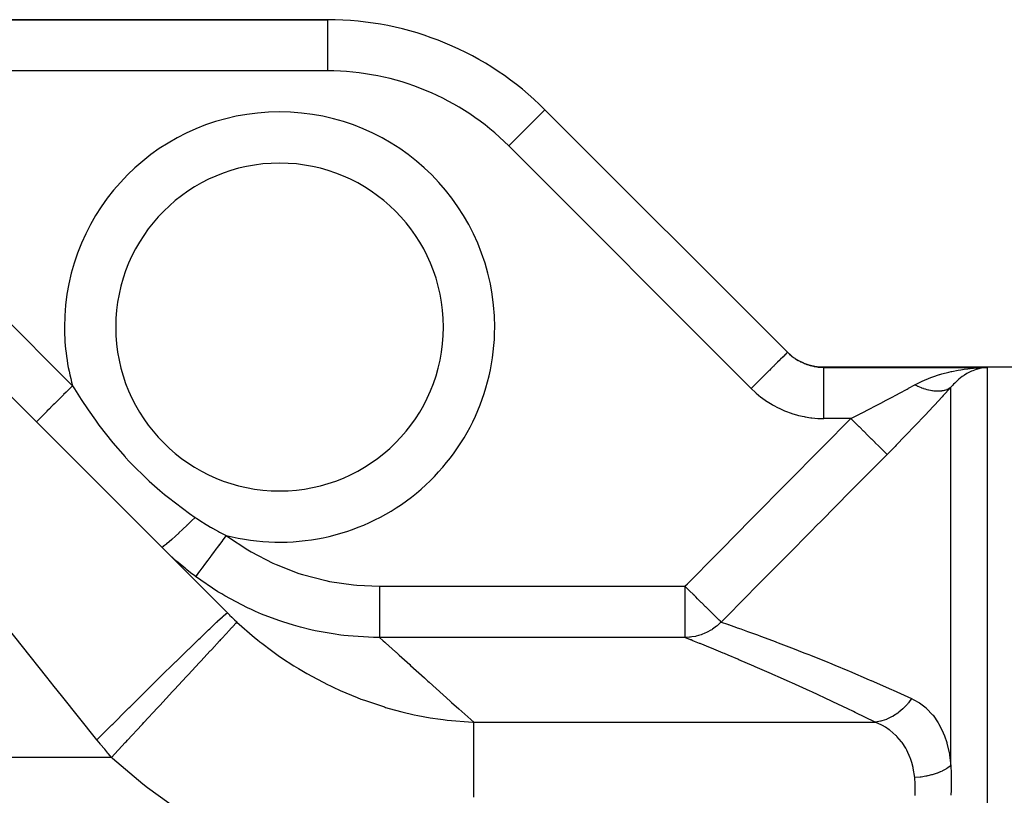
# Model space of a CAD drawing. Extents: x 24 to 1556, y -841 to 283.
# Drawn here: x 1009 to 1105, y -211 to -135 of the extents above; entities that cross this region are included whole.
import ezdxf

# ---------------------------------------------------------------- set-up
doc = ezdxf.new("R2010")
doc.units = 0
doc.linetypes.add('DASHED', pattern=[11.05, 8.7, -2.35])
doc.layers.get('0').update_dxf_attribs({"linetype": 'CONTINUOUS'})
doc.layers.add('NEVIDI', color=4, linetype='DASHED')

msp = doc.modelspace()

# ---------------------------------------------------------------- linework, layer by layer
at = {"color": 2}
for p, q in [((1038.69101, -135), (963.544156, -135)), ((963.544156, -135), (1038.69101, -135)), ((976.272078, -140.272078), (1028.89998, -192.89998)), ((1083.5784, -167.460983), (1059.904214, -143.786797)), ((1059.904214, -143.786797), (1083.5784, -167.460983)), ((1083.535534, -167.418117), (1083.916261, -167.755889)), ((1084.004521, -167.831776), (1084.02727, -167.849338)), ((1084.533851, -168.190993), (1084.558538, -168.205434)), ((1084.558538, -168.205434), (1084.583474, -168.21983)), ((1084.583474, -168.21983), (1085.130971, -168.490839)), ((1085.130971, -168.490839), (1085.157651, -168.50198)), ((1085.157651, -168.50198), (1085.184394, -168.512967)), ((1085.184394, -168.512967), (1085.763166, -168.708475)), ((1085.763166, -168.708475), (1085.790977, -168.715928)), ((1085.790977, -168.715928), (1085.818645, -168.723172)), ((1085.818645, -168.723172), (1086.418438, -168.839792)), ((1086.418438, -168.839792), (1086.446942, -168.84346)), ((1086.446942, -168.84346), (1086.475647, -168.846986)), ((1086.475647, -168.846986), (1087.071068, -168.882583)), ((1087.071068, -168.882583), (1120, -168.882583)), ((1087.071068, -168.882583), (1120, -168.882583)), ((1102.121531, -168.973167), (1102.366033, -168.957902)), ((1102.821838, -168.955674), (1102.596363, -168.989566))]:
    msp.add_line(p, q, dxfattribs=at)
for centre, radius, start, end in [((1038.69101, -165), 30, 45, 90), ((1034, -165), 16, 0, 180), ((1034, -165), 16, 180, 360)]:
    msp.add_arc(centre, radius, start, end, dxfattribs=at)
at = {"layer": 'NEVIDI', "color": 7, "linetype": 'CONTINUOUS'}
for p, q in [((1038.69101, -135), (1038.69101, -140)), ((1038.69101, -140), (983.071068, -140)), ((983.071068, -140), (1013.795187, -170.724119)), ((1059.904214, -143.786797), (1056.36868, -147.32233)), ((1080.042866, -170.996516), (1056.36868, -147.32233)), ((1082.854024, -168.185359), (1082.612363, -168.42702)), ((1082.890662, -168.14872), (1082.854024, -168.185359)), ((1082.897593, -168.141789), (1082.890662, -168.14872)), ((1083.114842, -167.92454), (1082.897593, -168.141789)), ((1083.137419, -167.901963), (1083.114842, -167.92454)), ((1083.144611, -167.894771), (1083.137419, -167.901963)), ((1083.320854, -167.718528), (1083.144611, -167.894771)), ((1083.328025, -167.711357), (1083.320854, -167.718528)), ((1083.343243, -167.69614), (1083.328025, -167.711357)), ((1083.46638, -167.573002), (1083.343243, -167.69614)), ((1083.468227, -167.571156), (1083.46638, -167.573002)), ((1083.48287, -167.556512), (1083.468227, -167.571156)), ((1083.550283, -167.489099), (1083.48287, -167.556512)), ((1083.554434, -167.484948), (1083.550283, -167.489099)), ((1083.56102, -167.478362), (1083.554434, -167.484948)), ((1083.5784, -167.460983), (1083.56102, -167.478362)), ((1083.578399, -167.460982), (1083.746379, -167.621371)), ((1083.746379, -167.621371), (1083.759706, -167.633476)), ((1083.759706, -167.633476), (1083.792342, -167.662754)), ((1083.792342, -167.662754), (1084.017626, -167.851593)), ((1084.017626, -167.851593), (1084.048803, -167.876013)), ((1084.048803, -167.876013), (1084.051772, -167.878318)), ((1084.051772, -167.878318), (1084.237477, -168.015648)), ((1084.237477, -168.015648), (1084.287504, -168.05044)), ((1084.287504, -168.05044), (1084.323188, -168.074714)), ((1084.323188, -168.074714), (1084.569204, -168.230364)), ((1081.924482, -169.1149), (1081.845806, -169.193577)), ((1082.187024, -168.852359), (1081.924482, -169.1149)), ((1082.23536, -168.804022), (1082.187024, -168.852359)), ((1082.286263, -168.753119), (1082.23536, -168.804022)), ((1082.542866, -168.496516), (1082.286263, -168.753119)), ((1082.585739, -168.453643), (1082.542866, -168.496516)), ((1082.612363, -168.42702), (1082.585739, -168.453643)), ((1084.569204, -168.230364), (1084.604372, -168.25102)), ((1084.604372, -168.25102), (1084.606536, -168.252278)), ((1084.606536, -168.252278), (1084.773628, -168.345189)), ((1084.773628, -168.345189), (1084.862863, -168.391473)), ((1084.862863, -168.391473), (1084.901675, -168.410904)), ((1084.901675, -168.410904), (1085.168528, -168.533479)), ((1085.168528, -168.533479), (1085.205007, -168.548791)), ((1085.205007, -168.548791), (1085.208832, -168.550377)), ((1085.208832, -168.550377), (1085.34683, -168.605161)), ((1085.34683, -168.605161), (1085.483426, -168.654814)), ((1085.483426, -168.654814), (1085.52441, -168.668845)), ((1085.52441, -168.668845), (1085.802712, -168.753889)), ((1085.802712, -168.753889), (1085.840137, -168.763995)), ((1085.840137, -168.763995), (1085.844278, -168.765094)), ((1085.844278, -168.765094), (1085.948698, -168.791567)), ((1085.948698, -168.791567), (1086.126378, -168.831189)), ((1086.126378, -168.831189), (1086.168579, -168.839612)), ((1086.168579, -168.839612), (1086.454439, -168.886872)), ((1086.454439, -168.886872), (1086.497154, -168.892484)), ((1086.497154, -168.892484), (1086.497898, -168.892579)), ((1086.497898, -168.892579), (1086.570768, -168.901282)), ((1086.570768, -168.901282), (1086.786728, -168.920765)), ((1086.786728, -168.920765), (1086.829975, -168.923538)), ((1086.829975, -168.923538), (1087.123435, -168.932457)), ((1087.071068, -168.882583), (1087.071069, -168.882584)), ((1087.071069, -168.882584), (1087.07423, -168.885594)), ((1087.07423, -168.885594), (1087.074671, -168.886014)), ((1087.074671, -168.886014), (1087.084291, -168.895176)), ((1087.084291, -168.895176), (1087.085179, -168.896022)), ((1087.085179, -168.896022), (1087.101258, -168.911335)), ((1087.101258, -168.911335), (1087.102592, -168.912606)), ((1087.102592, -168.912606), (1087.123435, -168.932457)), ((1087.123435, -168.932457), (1103.071068, -168.932457)), ((1087.123435, -168.974845), (1087.123435, -168.932457)), ((1087.123435, -168.982973), (1087.123435, -168.974845)), ((1087.123435, -168.995978), (1087.123435, -168.982973)), ((1087.123435, -169.108672), (1087.123435, -168.995978)), ((1087.123435, -169.120349), (1087.123435, -169.108672)), ((1087.123435, -169.144173), (1087.123435, -169.120349)), ((1087.123435, -169.329022), (1087.123435, -169.144173)), ((1100.252442, -169.202666), (1100.490957, -169.161924)), ((1100.490957, -169.161924), (1100.83879, -169.108675)), ((1100.83879, -169.108675), (1101.181692, -169.06319)), ((1101.181692, -169.06319), (1101.423496, -169.035222)), ((1101.423496, -169.035222), (1102.097352, -168.974858)), ((1102.005688, -169.137356), (1101.661805, -169.264042)), ((1102.126261, -169.100135), (1102.005688, -169.137356)), ((1102.097352, -168.974858), (1102.121531, -168.973167)), ((1102.141512, -169.095688), (1102.126261, -169.100135)), ((1102.474672, -169.012979), (1102.141512, -169.095688)), ((1102.366033, -168.957902), (1103.071068, -168.932457)), ((1102.596363, -168.989566), (1102.474672, -169.012979)), ((1102.948024, -168.942054), (1102.821838, -168.955674)), ((1103.071068, -168.932457), (1102.948024, -168.942054)), ((1103.071068, -168.932457), (1103.071068, -329.032473)), ((1080.918597, -170.120786), (1080.684871, -170.354511)), ((1080.977617, -170.061765), (1080.918597, -170.120786)), ((1081.117367, -169.922015), (1080.977617, -170.061765)), ((1081.367552, -169.671831), (1081.117367, -169.922015)), ((1081.424083, -169.6153), (1081.367552, -169.671831)), ((1081.532773, -169.506609), (1081.424083, -169.6153)), ((1081.792998, -169.246384), (1081.532773, -169.506609)), ((1081.845806, -169.193577), (1081.792998, -169.246384)), ((1087.123435, -169.340214), (1087.123435, -169.329022)), ((1087.123435, -169.374496), (1087.123435, -169.340214)), ((1087.123435, -169.632066), (1087.123435, -169.374496)), ((1087.123435, -169.638861), (1087.123435, -169.632066)), ((1087.123435, -169.683), (1087.123435, -169.638861)), ((1087.123435, -170.0111), (1087.123435, -169.683)), ((1087.123435, -170.012165), (1087.123435, -170.0111)), ((1087.123435, -170.06439), (1087.123435, -170.012165)), ((1087.123435, -170.4507), (1087.123435, -170.06439)), ((1096.940428, -170.181205), (1097.347653, -170.012181)), ((1097.347653, -170.012181), (1097.563275, -169.929208)), ((1097.563275, -169.929208), (1097.784079, -169.848622)), ((1097.784079, -169.848622), (1098.432242, -169.635839)), ((1098.432242, -169.635839), (1098.44484, -169.632036)), ((1098.44484, -169.632036), (1098.662003, -169.56837)), ((1098.662003, -169.56837), (1099.332742, -169.393378)), ((1099.332742, -169.393378), (1099.569098, -169.339119)), ((1099.569098, -169.339119), (1099.614802, -169.329055)), ((1099.614802, -169.329055), (1100.252442, -169.202666)), ((1100.317253, -170.085886), (1100.254469, -170.139066)), ((1100.637708, -169.837358), (1100.317253, -170.085886)), ((1100.751661, -169.757654), (1100.637708, -169.837358)), ((1100.778728, -169.739356), (1100.751661, -169.757654)), ((1100.845659, -169.69513), (1100.778728, -169.739356)), ((1101.084297, -169.548915), (1100.845659, -169.69513)), ((1101.201869, -169.483222), (1101.084297, -169.548915)), ((1101.478642, -169.344303), (1101.201869, -169.483222)), ((1101.542513, -169.315281), (1101.478642, -169.344303)), ((1101.661805, -169.264042), (1101.542513, -169.315281)), ((1013.595889, -170.923418), (1013.384168, -171.135139)), ((1013.795187, -170.724119), (1013.595889, -170.923418)), ((1013.795187, -170.724119), (1013.976717, -171.019502)), ((1013.976717, -171.019502), (1014.644399, -172.075423)), ((1080.242164, -170.797218), (1080.042866, -170.996516)), ((1080.042866, -170.996516), (1080.470112, -171.399392)), ((1080.453824, -170.585559), (1080.242164, -170.797218)), ((1080.514453, -170.52493), (1080.453824, -170.585559)), ((1080.684871, -170.354511), (1080.514453, -170.52493)), ((1087.123435, -170.462575), (1087.123435, -170.4507)), ((1087.123435, -170.512061), (1087.123435, -170.462575)), ((1087.123435, -170.950004), (1087.123435, -170.512061)), ((1087.123435, -170.975409), (1087.123435, -170.950004)), ((1087.123435, -171.018395), (1087.123435, -170.975409)), ((1087.123435, -171.500285), (1087.123435, -171.018395)), ((1094.501987, -171.460956), (1095.248126, -171.056309)), ((1095.248126, -171.056309), (1095.355803, -170.997506)), ((1095.355803, -170.997506), (1095.396192, -170.975421)), ((1095.396192, -170.975421), (1096, -170.64336)), ((1096.134021, -170.710478), (1095.999999, -170.643354)), ((1096, -170.64336), (1096.133809, -170.570657)), ((1096.133809, -170.570657), (1096.341631, -170.462617)), ((1096.149692, -170.7181), (1096.134021, -170.710478)), ((1096.287271, -170.782984), (1096.149692, -170.7181)), ((1096.314437, -170.795363), (1096.287271, -170.782984)), ((1096.330057, -170.802416), (1096.314437, -170.795363)), ((1096.494259, -170.873679), (1096.330057, -170.802416)), ((1096.341631, -170.462617), (1096.729001, -170.275819)), ((1096.509841, -170.880167), (1096.494259, -170.873679)), ((1096.646173, -170.934881), (1096.509841, -170.880167)), ((1096.673071, -170.945239), (1096.646173, -170.934881)), ((1096.688537, -170.951129), (1096.673071, -170.945239)), ((1096.850597, -171.009942), (1096.688537, -170.951129)), ((1096.729001, -170.275819), (1096.940428, -170.181205)), ((1096.866119, -171.015294), (1096.850597, -171.009942)), ((1097.000151, -171.05943), (1096.866119, -171.015294)), ((1097.026557, -171.067682), (1097.000151, -171.05943)), ((1097.041847, -171.072392), (1097.026557, -171.067682)), ((1097.200574, -171.118326), (1097.041847, -171.072392)), ((1099.493092, -170.920143), (1098.783498, -171.696596)), ((1099.254449, -171.053283), (1099.150271, -171.101494)), ((1099.2642, -171.048333), (1099.254449, -171.053283)), ((1099.346721, -171.00313), (1099.2642, -171.048333)), ((1099.362615, -170.993703), (1099.346721, -171.00313)), ((1099.371701, -170.988203), (1099.362615, -170.993703)), ((1099.464327, -170.927186), (1099.371701, -170.988203)), ((1099.472948, -170.921014), (1099.464327, -170.927186)), ((1099.535534, -170.873405), (1099.472948, -170.921014)), ((1099.716177, -170.664621), (1099.535534, -170.873405)), ((1099.535534, -207.834569), (1099.535534, -170.873405)), ((1099.795805, -170.578259), (1099.716177, -170.664621)), ((1099.900165, -170.469917), (1099.795805, -170.578259)), ((1100.207991, -170.179441), (1099.900165, -170.469917)), ((1100.254469, -170.139066), (1100.207991, -170.179441)), ((1012.720685, -171.798622), (1012.470513, -172.048794)), ((1012.899846, -171.619461), (1012.720685, -171.798622)), ((1012.919599, -171.599708), (1012.899846, -171.619461)), ((1013.153181, -171.366125), (1012.919599, -171.599708)), ((1013.364043, -171.155264), (1013.153181, -171.366125)), ((1013.384168, -171.135139), (1013.364043, -171.155264)), ((1080.470112, -171.399392), (1080.535752, -171.457244)), ((1080.535752, -171.457244), (1080.988029, -171.829626)), ((1080.988029, -171.829626), (1081.056842, -171.882506)), ((1081.056842, -171.882506), (1081.530138, -172.221693)), ((1087.123435, -171.541093), (1087.123435, -171.500285)), ((1087.123435, -171.574769), (1087.123435, -171.541093)), ((1087.123435, -172.092402), (1087.123435, -171.574769)), ((1093.212398, -172.149783), (1093.489395, -172.0029)), ((1093.489395, -172.0029), (1093.607167, -171.940276)), ((1093.607167, -171.940276), (1094.353111, -171.541144)), ((1094.353111, -171.541144), (1094.388556, -171.522068)), ((1094.388556, -171.522068), (1094.501987, -171.460956)), ((1097.21557, -171.122382), (1097.200574, -171.118326)), ((1097.346556, -171.155686), (1097.21557, -171.122382)), ((1097.372279, -171.161771), (1097.346556, -171.155686)), ((1097.387046, -171.165196), (1097.372279, -171.161771)), ((1097.54134, -171.197936), (1097.387046, -171.165196)), ((1097.555825, -171.200718), (1097.54134, -171.197936)), ((1097.682612, -171.222878), (1097.555825, -171.200718)), ((1097.707469, -171.226752), (1097.682612, -171.222878)), ((1097.721719, -171.228902), (1097.707469, -171.226752)), ((1097.870273, -171.24816), (1097.721719, -171.228902)), ((1097.884242, -171.249668), (1097.870273, -171.24816)), ((1098.005788, -171.260507), (1097.884242, -171.249668)), ((1098.675265, -171.814236), (1097.924606, -172.624784)), ((1098.029556, -171.262136), (1098.005788, -171.260507)), ((1098.0432, -171.262996), (1098.029556, -171.262136)), ((1098.184904, -171.268635), (1098.0432, -171.262996)), ((1098.198355, -171.268849), (1098.184904, -171.268635)), ((1098.31361, -171.268284), (1098.198355, -171.268849)), ((1098.336127, -171.267658), (1098.31361, -171.268284)), ((1098.349036, -171.26722), (1098.336127, -171.267658)), ((1098.482884, -171.259201), (1098.349036, -171.26722)), ((1098.495399, -171.258115), (1098.482884, -171.259201)), ((1098.603796, -171.246153), (1098.495399, -171.258115)), ((1098.62488, -171.243276), (1098.603796, -171.246153)), ((1098.63697, -171.241543), (1098.62488, -171.243276)), ((1098.761829, -171.219927), (1098.63697, -171.241543)), ((1098.783498, -171.696596), (1098.675265, -171.814236)), ((1098.77361, -171.217522), (1098.761829, -171.219927)), ((1098.874036, -171.194287), (1098.77361, -171.217522)), ((1098.893591, -171.189168), (1098.874036, -171.194287)), ((1098.904749, -171.186156), (1098.893591, -171.189168)), ((1099.019714, -171.1511), (1098.904749, -171.186156)), ((1099.030393, -171.147452), (1099.019714, -171.1511)), ((1099.122337, -171.113061), (1099.030393, -171.147452)), ((1099.140106, -171.105766), (1099.122337, -171.113061)), ((1099.150271, -171.101494), (1099.140106, -171.105766)), ((1011.55179, -172.967517), (1011.295187, -173.22412)), ((1011.634856, -172.884451), (1011.55179, -172.967517)), ((1011.650994, -172.868312), (1011.634856, -172.884451)), ((1011.913571, -172.605736), (1011.650994, -172.868312)), ((1012.02742, -172.491887), (1011.913571, -172.605736)), ((1012.045118, -172.474189), (1012.02742, -172.491887)), ((1012.305279, -172.214028), (1012.045118, -172.474189)), ((1012.451569, -172.067738), (1012.305279, -172.214028)), ((1012.470513, -172.048794), (1012.451569, -172.067738)), ((1014.644399, -172.075423), (1015.321659, -173.09562)), ((1081.530138, -172.221693), (1081.601998, -172.26965)), ((1081.601998, -172.26965), (1082.095869, -172.575994)), ((1082.095869, -172.575994), (1082.170744, -172.619047)), ((1082.170744, -172.619047), (1082.685419, -172.89248)), ((1082.685419, -172.89248), (1082.76341, -172.930624)), ((1082.76341, -172.930624), (1083.298961, -173.170592)), ((1087.123435, -172.14969), (1087.123435, -172.092402)), ((1087.123435, -172.171296), (1087.123435, -172.14969)), ((1087.123435, -172.715886), (1087.123435, -172.171296)), ((1087.123435, -172.790406), (1087.123435, -172.715886)), ((1087.123435, -172.798131), (1087.123435, -172.790406)), ((1087.123435, -173.360456), (1087.123435, -172.798131)), ((1090.794264, -173.408126), (1091.62794, -172.979098)), ((1091.62794, -172.979098), (1091.750589, -172.915559)), ((1091.750589, -172.915559), (1091.991641, -172.790364)), ((1091.991641, -172.790364), (1092.567364, -172.489638)), ((1092.567364, -172.489638), (1092.687627, -172.426509)), ((1092.687627, -172.426509), (1093.212398, -172.149783)), ((1097.810324, -172.747391), (1097.024777, -173.584755)), ((1097.924606, -172.624784), (1097.810324, -172.747391)), ((1010.700634, -173.818673), (1010.517214, -174.002093)), ((1010.71319, -173.806116), (1010.700634, -173.818673)), ((1010.723177, -173.796129), (1010.71319, -173.806116)), ((1010.94046, -173.578847), (1010.723177, -173.796129)), ((1010.971784, -173.547523), (1010.94046, -173.578847)), ((1010.984056, -173.535251), (1010.971784, -173.547523)), ((1011.225691, -173.293616), (1010.984056, -173.535251)), ((1011.280777, -173.23853), (1011.225691, -173.293616)), ((1011.295187, -173.22412), (1011.280777, -173.23853)), ((1015.321659, -173.09562), (1016.02456, -174.099265)), ((1083.298961, -173.170592), (1083.379631, -173.203531)), ((1083.379631, -173.203531), (1083.929216, -173.40669)), ((1083.929216, -173.40669), (1084.011191, -173.433899)), ((1084.011191, -173.433899), (1084.568278, -173.598398)), ((1084.568278, -173.598398), (1084.651483, -173.61998)), ((1084.651483, -173.61998), (1085.215898, -173.746562)), ((1085.215898, -173.746562), (1085.300071, -173.762532)), ((1085.300071, -173.762532), (1085.872216, -173.851532)), ((1085.872216, -173.851532), (1085.957674, -173.86193)), ((1085.957674, -173.86193), (1086.537173, -173.912868)), ((1086.537173, -173.912868), (1086.623515, -173.917554)), ((1086.623515, -173.917554), (1087.123435, -173.929963)), ((1087.060958, -176.662312), (1089.767338, -173.929963)), ((1087.123435, -173.444511), (1087.123435, -173.360456)), ((1087.123435, -173.45138), (1087.123435, -173.444511)), ((1087.123435, -173.929963), (1087.123435, -173.45138)), ((1089.767338, -173.929963), (1087.123435, -173.929963)), ((1089.767338, -173.929963), (1089.820434, -173.903154)), ((1090.131169, -174.290431), (1089.767338, -173.929963)), ((1089.820434, -173.903154), (1090.669517, -173.471901)), ((1090.669517, -173.471901), (1090.709612, -173.451415)), ((1090.709612, -173.451415), (1090.794264, -173.408126)), ((1096.906946, -173.70956), (1096.10343, -174.555268)), ((1097.024777, -173.584755), (1096.906946, -173.70956)), ((1010.281301, -174.238006), (1010.259653, -174.259653)), ((1010.283619, -174.235688), (1010.281301, -174.238006)), ((1010.28777, -174.231537), (1010.283619, -174.235688)), ((1010.364828, -174.154478), (1010.28777, -174.231537)), ((1010.369793, -174.149514), (1010.364828, -174.154478)), ((1010.371673, -174.147634), (1010.369793, -174.149514)), ((1010.509634, -174.009673), (1010.371673, -174.147634)), ((1010.510028, -174.009279), (1010.509634, -174.009673)), ((1010.517214, -174.002093), (1010.510028, -174.009279)), ((1016.02456, -174.099265), (1016.147777, -174.269443)), ((1016.147777, -174.269443), (1016.36451, -174.564673)), ((1016.36451, -174.564673), (1017.729402, -176.308336)), ((1090.155046, -174.314087), (1090.131169, -174.290431)), ((1090.188472, -174.347204), (1090.155046, -174.314087)), ((1090.57094, -174.726138), (1090.188472, -174.347204)), ((1090.594302, -174.749283), (1090.57094, -174.726138)), ((1090.626958, -174.781638), (1090.594302, -174.749283)), ((1090.997961, -175.149213), (1090.626958, -174.781638)), ((1095.983144, -174.681077), (1095.163332, -175.533135)), ((1096.10343, -174.555268), (1095.983144, -174.681077)), ((1091.020446, -175.17149), (1090.997961, -175.149213)), ((1091.05185, -175.202604), (1091.020446, -175.17149)), ((1091.405651, -175.553134), (1091.05185, -175.202604)), ((1091.426909, -175.574196), (1091.405651, -175.553134)), ((1091.456585, -175.603598), (1091.426909, -175.574196)), ((1091.787575, -175.931529), (1091.456585, -175.603598)), ((1095.040711, -175.659782), (1094.205063, -176.517422)), ((1095.163332, -175.533135), (1095.040711, -175.659782)), ((1017.729402, -176.308336), (1018.915783, -177.673773)), ((1086.632584, -177.094936), (1087.060958, -176.662312)), ((1091.807274, -175.951045), (1091.787575, -175.931529)), ((1091.83471, -175.978228), (1091.807274, -175.951045)), ((1092.137607, -176.278325), (1091.83471, -175.978228)), ((1092.155432, -176.295986), (1092.137607, -176.278325)), ((1092.180215, -176.320539), (1092.155432, -176.295986)), ((1092.450292, -176.588119), (1092.180215, -176.320539)), ((1092.465962, -176.603645), (1092.450292, -176.588119)), ((1092.487703, -176.625185), (1092.465962, -176.603645)), ((1092.720762, -176.856089), (1092.487703, -176.625185)), ((1094.080088, -176.644876), (1093.302872, -177.43282)), ((1094.205063, -176.517422), (1094.080088, -176.644876)), ((1018.915783, -177.673773), (1018.956285, -177.718121)), ((1018.956285, -177.718121), (1019.330918, -178.121619)), ((1083.748977, -180.008223), (1086.632584, -177.094936)), ((1093.052702, -177.685157), (1090.16814, -180.595517)), ((1092.734035, -176.86924), (1092.720762, -176.856089)), ((1092.752395, -176.88743), (1092.734035, -176.86924)), ((1092.944677, -177.077935), (1092.752395, -176.88743)), ((1092.955342, -177.088501), (1092.944677, -177.077935)), ((1092.970024, -177.103048), (1092.955342, -177.088501)), ((1093.118503, -177.250155), (1092.970024, -177.103048)), ((1093.302871, -177.43282), (1093.052702, -177.685157)), ((1093.126387, -177.257966), (1093.118503, -177.250155)), ((1093.137168, -177.268648), (1093.126387, -177.257966)), ((1093.239567, -177.370101), (1093.137168, -177.268648)), ((1093.244549, -177.375037), (1093.239567, -177.370101)), ((1093.25125, -177.381677), (1093.244549, -177.375037)), ((1093.302871, -177.43282), (1093.25125, -177.381677)), ((1019.330918, -178.121619), (1019.412844, -178.208277)), ((1019.412844, -178.208277), (1021.213791, -179.981314)), ((1021.213791, -179.981314), (1021.28145, -180.043363)), ((1021.28145, -180.043363), (1022.311463, -180.951608)), ((1080.438393, -183.355398), (1083.320776, -180.440999)), ((1083.320776, -180.440999), (1083.748977, -180.008223)), ((1090.16814, -180.595517), (1089.739815, -181.027806)), ((1022.311463, -180.951608), (1022.772003, -181.336986)), ((1022.772003, -181.336986), (1023.144334, -181.639887)), ((1023.144334, -181.639887), (1025.216978, -183.201168)), ((1089.739815, -181.027806), (1086.856382, -183.938887)), ((1025.216978, -183.201168), (1025.751849, -183.57411)), ((1025.75185, -183.574111), (1025.394549, -183.925174)), ((1025.751849, -183.57411), (1025.816947, -183.618668)), ((1080.010364, -183.788371), (1080.438393, -183.355398)), ((1024.93631, -184.369947), (1024.565545, -184.724901)), ((1024.954223, -184.352682), (1024.93631, -184.369947)), ((1024.972019, -184.33552), (1024.954223, -184.352682)), ((1025.35769, -183.961182), (1024.972019, -184.33552)), ((1025.376198, -183.943106), (1025.35769, -183.961182)), ((1025.394549, -183.925174), (1025.376198, -183.943106)), ((1025.816947, -183.618668), (1025.905965, -183.679086)), ((1025.905965, -183.679086), (1026.479616, -184.054562)), ((1026.479616, -184.054562), (1026.578702, -184.117041)), ((1026.578702, -184.117041), (1027.250417, -184.522864)), ((1027.250417, -184.522864), (1027.350821, -184.580934)), ((1077.129313, -186.704061), (1080.010364, -183.788371)), ((1086.428398, -184.371125), (1085.918608, -184.886036)), ((1086.856382, -183.938887), (1086.428398, -184.371125)), ((1023.795116, -185.445041), (1023.501055, -185.711518)), ((1023.809759, -185.431626), (1023.795116, -185.445041)), ((1023.824333, -185.418261), (1023.809759, -185.431626)), ((1024.149059, -185.117543), (1023.824333, -185.418261)), ((1024.165051, -185.1026), (1024.149059, -185.117543)), ((1024.180949, -185.087734), (1024.165051, -185.1026)), ((1024.531495, -184.757257), (1024.180949, -185.087734)), ((1024.548423, -184.741177), (1024.531495, -184.757257)), ((1024.565545, -184.724901), (1024.548423, -184.741177)), ((1027.350821, -184.580934), (1027.46466, -184.645982)), ((1027.46466, -184.645982), (1028.031568, -184.957623)), ((1028.031568, -184.957623), (1028.133298, -185.011426)), ((1028.133298, -185.011426), (1028.788581, -185.343085)), ((1028.788579, -185.343084), (1028.460514, -185.783701)), ((1028.788581, -185.343085), (1028.930919, -185.448312)), ((1028.930919, -185.448312), (1030.910485, -186.761303)), ((1085.918608, -184.886036), (1083.545862, -187.283405)), ((1022.618649, -186.440687), (1022.532793, -186.488145)), ((1022.623739, -186.437376), (1022.618649, -186.440687)), ((1022.628969, -186.433939), (1022.623739, -186.437376)), ((1022.761762, -186.338439), (1022.628969, -186.433939)), ((1022.769084, -186.33285), (1022.761762, -186.338439)), ((1022.776435, -186.327213), (1022.769084, -186.33285)), ((1022.954313, -186.184995), (1022.776435, -186.327213)), ((1022.963614, -186.177318), (1022.954313, -186.184995)), ((1022.973093, -186.169476), (1022.963614, -186.177318)), ((1023.193205, -185.98282), (1022.973093, -186.169476)), ((1023.204423, -185.973113), (1023.193205, -185.98282)), ((1023.215822, -185.963234), (1023.204423, -185.973113)), ((1023.474823, -185.734983), (1023.215822, -185.963234)), ((1023.487905, -185.723287), (1023.474823, -185.734983)), ((1023.501055, -185.711518), (1023.487905, -185.723287)), ((1028.028352, -186.364126), (1027.691709, -186.816263)), ((1028.053177, -186.330785), (1028.028352, -186.364126)), ((1028.069834, -186.308412), (1028.053177, -186.330785)), ((1028.418005, -185.840793), (1028.069834, -186.308412)), ((1028.44345, -185.806619), (1028.418005, -185.840793)), ((1028.460514, -185.783701), (1028.44345, -185.806619)), ((1022.526968, -186.490321), (1022.491024, -186.491024)), ((1023.155302, -187.135252), (1022.491024, -186.491024)), ((1022.529817, -186.489288), (1022.526968, -186.490321)), ((1022.532793, -186.488145), (1022.529817, -186.489288)), ((1023.2608, -187.233999), (1023.155302, -187.135252)), ((1023.98385, -187.886073), (1023.2608, -187.233999)), ((1027.295977, -187.347758), (1027.00025, -187.74494)), ((1027.318292, -187.317787), (1027.295977, -187.347758)), ((1027.333115, -187.29788), (1027.318292, -187.317787)), ((1027.652117, -186.869437), (1027.333115, -187.29788)), ((1027.675905, -186.837488), (1027.652117, -186.869437)), ((1027.691709, -186.816263), (1027.675905, -186.837488)), ((1030.910485, -186.761303), (1031.214923, -186.940164)), ((1031.214923, -186.940164), (1033.332237, -188.03348)), ((1073.821861, -190.054414), (1076.701513, -187.137215)), ((1076.701513, -187.137215), (1077.129313, -186.704061)), ((1083.545862, -187.283405), (1083.11789, -187.715962)), ((1024.092686, -187.980626), (1023.98385, -187.886073)), ((1024.840234, -188.606075), (1024.092686, -187.980626)), ((1026.668608, -188.190359), (1026.434457, -188.504841)), ((1026.686709, -188.166048), (1026.668608, -188.190359)), ((1026.698942, -188.149619), (1026.686709, -188.166048)), ((1026.966202, -187.79067), (1026.698942, -188.149619)), ((1026.986527, -187.763371), (1026.966202, -187.79067)), ((1027.00025, -187.74494), (1026.986527, -187.763371)), ((1033.332237, -188.03348), (1033.656666, -188.179175)), ((1033.656666, -188.179175), (1035.892683, -189.039345)), ((1083.11789, -187.715962), (1080.236976, -190.628949)), ((1024.941986, -188.688075), (1024.840234, -188.606075)), ((1024.952906, -188.696832), (1024.941986, -188.688075)), ((1025.312405, -188.980511), (1024.952906, -188.696832)), ((1025.725154, -189.295451), (1025.312405, -188.980511)), ((1025.802682, -189.353359), (1025.725154, -189.295451)), ((1025.822725, -189.32644), (1025.802678, -189.353365)), ((1025.825821, -189.322282), (1025.822725, -189.32644)), ((1025.827988, -189.319372), (1025.825821, -189.322282)), ((1025.894881, -189.229529), (1025.827988, -189.319372)), ((1025.901305, -189.220901), (1025.894881, -189.229529)), ((1025.905691, -189.215011), (1025.901305, -189.220901)), ((1026.018129, -189.063998), (1025.905691, -189.215011)), ((1026.02778, -189.051037), (1026.018129, -189.063998)), ((1026.03437, -189.042186), (1026.02778, -189.051037)), ((1026.190322, -188.832731), (1026.03437, -189.042186)), ((1026.203031, -188.815663), (1026.190322, -188.832731)), ((1026.211661, -188.804071), (1026.203031, -188.815663)), ((1026.40839, -188.53985), (1026.211661, -188.804071)), ((1026.424026, -188.51885), (1026.40839, -188.53985)), ((1026.434457, -188.504841), (1026.424026, -188.51885)), ((1035.892683, -189.039345), (1036.228848, -189.147948)), ((1036.228848, -189.147948), (1038.517549, -189.752318)), ((1027.986745, -190.834857), (1025.802682, -189.353359)), ((1038.517549, -189.752318), (1038.861252, -189.823381)), ((1038.861252, -189.823381), (1041.199953, -190.176152)), ((1041.199953, -190.176152), (1041.550861, -190.209753)), ((1041.550861, -190.209753), (1043.761801, -190.307445)), ((1043.7618, -190.307444), (1043.761801, -190.79612)), ((1043.761801, -190.307445), (1073.572214, -190.307445)), ((1073.572214, -190.307445), (1073.821861, -190.054414)), ((1073.8106, -190.542633), (1073.572214, -190.307445)), ((1073.572214, -190.307445), (1073.572214, -195.301855)), ((1028.168832, -190.946141), (1027.986745, -190.834857)), ((1028.34773, -191.05376), (1028.168832, -190.946141)), ((1028.642195, -191.227251), (1028.34773, -191.05376)), ((1030.866403, -192.399145), (1028.642195, -191.227251)), ((1043.761801, -190.79612), (1043.761801, -190.829463)), ((1043.761801, -190.829463), (1043.761801, -190.871261)), ((1043.761801, -190.871261), (1043.761801, -191.450418)), ((1073.955662, -190.685749), (1073.8106, -190.542633)), ((1073.979259, -190.70903), (1073.955662, -190.685749)), ((1074.028055, -190.757171), (1073.979259, -190.70903)), ((1074.390065, -191.114326), (1074.028055, -190.757171)), ((1074.413178, -191.137129), (1074.390065, -191.114326)), ((1074.489694, -191.212619), (1074.413178, -191.137129)), ((1074.624267, -191.345388), (1074.489694, -191.212619)), ((1079.809217, -191.061656), (1077.107746, -193.795563)), ((1080.236976, -190.628949), (1079.809217, -191.061656)), ((1043.761801, -191.450418), (1043.761801, -191.468667)), ((1043.761801, -191.468667), (1043.761801, -191.509298)), ((1043.761801, -191.509298), (1043.761801, -192.084831)), ((1043.761801, -192.084831), (1043.761801, -192.088102)), ((1043.761801, -192.088102), (1043.761801, -192.127111)), ((1043.761801, -192.127111), (1043.761801, -192.677597)), ((1074.811992, -191.530596), (1074.624267, -191.345388)), ((1074.834273, -191.552578), (1074.811992, -191.530596)), ((1075.157592, -191.871561), (1074.834273, -191.552578)), ((1075.158568, -191.872524), (1075.157592, -191.871561)), ((1075.214898, -191.928099), (1075.158568, -191.872524)), ((1075.23585, -191.94877), (1075.214898, -191.928099)), ((1075.592611, -192.300746), (1075.23585, -191.94877)), ((1011.290897, -199.183425), (1006.497663, -193.191884)), ((1028.486619, -193.230989), (1028.768115, -192.986964)), ((1028.768115, -192.986964), (1028.795362, -192.965061)), ((1028.795362, -192.965061), (1028.804517, -192.957857)), ((1028.804517, -192.957857), (1028.899982, -192.899982)), ((1028.89998, -192.89998), (1029.095398, -193.093932)), ((1029.095398, -193.093932), (1029.125956, -193.123997)), ((1029.125956, -193.123997), (1029.333242, -193.326093)), ((1031.252074, -192.578846), (1030.866403, -192.399145)), ((1031.665084, -192.763996), (1031.252074, -192.578846)), ((1032.241609, -193.010117), (1031.665084, -192.763996)), ((1033.921932, -193.648641), (1032.241609, -193.010117)), ((1043.761801, -192.677597), (1043.761801, -192.68789)), ((1043.761801, -192.68789), (1043.761801, -192.714328)), ((1043.761801, -192.714328), (1043.761801, -193.227252)), ((1075.612099, -192.319972), (1075.592611, -192.300746)), ((1075.616974, -192.324783), (1075.612099, -192.319972)), ((1075.804292, -192.509587), (1075.616974, -192.324783)), ((1075.939339, -192.642822), (1075.804292, -192.509587)), ((1075.95706, -192.660306), (1075.939339, -192.642822)), ((1075.9976, -192.700302), (1075.95706, -192.660306)), ((1076.249749, -192.949068), (1075.9976, -192.700302)), ((1076.265309, -192.96442), (1076.249749, -192.949068)), ((1076.306113, -193.004676), (1076.265309, -192.96442)), ((1076.422604, -193.119605), (1076.306113, -193.004676)), ((1076.519093, -193.2148), (1076.422604, -193.119605)), ((1027.211277, -194.421908), (1027.846417, -193.821065)), ((1027.846417, -193.821065), (1027.924638, -193.747829)), ((1027.924638, -193.747829), (1027.952403, -193.721887)), ((1027.952403, -193.721887), (1028.414779, -193.295716)), ((1028.414779, -193.295716), (1028.46799, -193.247715)), ((1028.46799, -193.247715), (1028.486619, -193.230989)), ((1029.333242, -193.326093), (1029.364147, -193.355951)), ((1029.364147, -193.355951), (1029.364324, -193.356121)), ((1029.364324, -193.356121), (1029.573204, -193.556081)), ((1029.465153, -194.203404), (1029.729037, -193.918884)), ((1029.573204, -193.556081), (1029.604378, -193.585652)), ((1029.604378, -193.585652), (1029.815223, -193.783825)), ((1029.729037, -193.918884), (1029.738112, -193.9091)), ((1029.738112, -193.9091), (1029.75706, -193.88867)), ((1029.75706, -193.88867), (1029.836181, -193.803361)), ((1029.815223, -193.783825), (1029.836187, -193.803356)), ((1029.836181, -193.803361), (1031.545824, -195.298353)), ((1034.323117, -193.784361), (1033.921932, -193.648641)), ((1035.370316, -194.109358), (1034.323117, -193.784361)), ((1036.046522, -194.297229), (1035.370316, -194.109358)), ((1043.761801, -193.227252), (1043.761801, -193.248953)), ((1043.761801, -193.248953), (1043.761801, -193.261287)), ((1043.761801, -193.261287), (1043.761801, -193.728028)), ((1043.761801, -193.728028), (1043.761801, -193.7584)), ((1043.761801, -193.7584), (1043.761801, -194.171105)), ((1076.532319, -193.227848), (1076.519093, -193.2148)), ((1076.551079, -193.246357), (1076.532319, -193.227848)), ((1076.743047, -193.435751), (1076.551079, -193.246357)), ((1077.085991, -193.817721), (1076.715269, -194.157144)), ((1076.743245, -193.435946), (1076.743047, -193.435751)), ((1076.753932, -193.44649), (1076.743245, -193.435946)), ((1076.890377, -193.581106), (1076.753932, -193.44649)), ((1076.918746, -193.609095), (1076.890377, -193.581106)), ((1076.926732, -193.616974), (1076.918746, -193.609095)), ((1076.999006, -193.68828), (1076.926732, -193.616974)), ((1077.029459, -193.718325), (1076.999006, -193.68828)), ((1077.042919, -193.731604), (1077.029459, -193.718325)), ((1077.048119, -193.736734), (1077.042919, -193.731604)), ((1077.073352, -193.76163), (1077.048119, -193.736734)), ((1077.107746, -193.795563), (1077.073352, -193.76163)), ((1077.107747, -193.795562), (1077.085991, -193.817721)), ((1077.107748, -193.795561), (1077.713264, -194.005201)), ((1077.713264, -194.005201), (1077.77332, -194.026123)), ((1077.77332, -194.026123), (1077.806702, -194.037761)), ((1077.806702, -194.037761), (1078.604209, -194.317932)), ((1026.276223, -195.31878), (1027.072999, -194.553802)), ((1027.072999, -194.553802), (1027.174863, -194.456611)), ((1027.174863, -194.456611), (1027.211277, -194.421908)), ((1028.263127, -195.499429), (1028.877955, -194.836521)), ((1028.877955, -194.836521), (1028.904909, -194.807459)), ((1028.904909, -194.807459), (1028.964258, -194.743469)), ((1028.964258, -194.743469), (1029.407487, -194.265579)), ((1029.407487, -194.265579), (1029.425682, -194.245961)), ((1029.425682, -194.245961), (1029.465153, -194.203404)), ((1037.060587, -194.547486), (1036.046522, -194.297229)), ((1037.471361, -194.638299), (1037.060587, -194.547486)), ((1039.222733, -194.95869), (1037.471361, -194.638299)), ((1039.988826, -195.065426), (1039.222733, -194.95869)), ((1040.269518, -195.099516), (1039.988826, -195.065426)), ((1040.688881, -195.145462), (1040.269518, -195.099516)), ((1043.761801, -194.171105), (1043.761801, -194.197488)), ((1043.761801, -194.197488), (1043.761801, -194.20705)), ((1043.761801, -194.20705), (1043.761801, -194.549243)), ((1043.761801, -194.549243), (1043.761801, -194.571317)), ((1043.761801, -194.571317), (1043.761801, -194.587037)), ((1043.761801, -194.587037), (1043.761801, -194.856087)), ((1043.761801, -194.856087), (1043.761801, -194.873342)), ((1043.761801, -194.873342), (1043.761801, -194.891598)), ((1043.761801, -194.891598), (1043.761801, -195.08645)), ((1043.761801, -195.08645), (1043.761801, -195.098598)), ((1043.761801, -195.098598), (1043.761801, -195.115558)), ((1075.150136, -195.034374), (1074.889542, -195.115694)), ((1075.220295, -195.009763), (1075.150136, -195.034374)), ((1075.518523, -194.891651), (1075.220295, -195.009763)), ((1075.683028, -194.816694), (1075.518523, -194.891651)), ((1075.74995, -194.784107), (1075.683028, -194.816694)), ((1076.112541, -194.585075), (1075.74995, -194.784107)), ((1076.18777, -194.538721), (1076.112541, -194.585075)), ((1076.250512, -194.498638), (1076.18777, -194.538721)), ((1076.657495, -194.204233), (1076.250512, -194.498638)), ((1076.660798, -194.201579), (1076.657495, -194.204233)), ((1076.715269, -194.157144), (1076.660798, -194.201579)), ((1078.604209, -194.317932), (1078.679562, -194.344615)), ((1078.679562, -194.344615), (1079.027455, -194.468264)), ((1079.027455, -194.468264), (1079.689079, -194.705541)), ((1079.689079, -194.705541), (1079.778168, -194.737707)), ((1079.778168, -194.737707), (1080.644817, -195.053296)), ((1080.644817, -195.053296), (1080.952647, -195.166538)), ((1025.163683, -196.396731), (1026.108049, -195.481106)), ((1026.108049, -195.481106), (1026.231791, -195.361642)), ((1026.231791, -195.361642), (1026.276223, -195.31878)), ((1027.374234, -196.457832), (1028.149729, -195.621695)), ((1028.149729, -195.621695), (1028.184985, -195.583681)), ((1028.184985, -195.583681), (1028.263127, -195.499429)), ((1031.545824, -195.298353), (1031.839229, -195.536747)), ((1031.839229, -195.536747), (1032.078427, -195.727427)), ((1032.078427, -195.727427), (1032.257067, -195.867726)), ((1032.257067, -195.867726), (1033.201402, -196.580586)), ((1043.157477, -195.296015), (1040.688881, -195.145462)), ((1043.547893, -195.30118), (1043.157477, -195.296015)), ((1043.7618, -195.301855), (1043.547893, -195.30118)), ((1043.7618, -195.301855), (1044.108058, -195.61349)), ((1043.761801, -195.115558), (1043.761801, -195.236477)), ((1043.761801, -195.236477), (1043.761801, -195.24333)), ((1043.761801, -195.24333), (1043.761801, -195.254853)), ((1043.761801, -195.254853), (1043.761801, -195.301855)), ((1073.572214, -195.301855), (1043.761801, -195.301855)), ((1044.108058, -195.61349), (1044.286181, -195.773801)), ((1044.286181, -195.773801), (1044.334932, -195.817678)), ((1044.334932, -195.817678), (1045.299117, -196.685449)), ((1074.028492, -195.278202), (1073.572214, -195.301855)), ((1074.118864, -195.520553), (1073.572214, -195.301855)), ((1074.102286, -195.27039), (1074.028492, -195.278202)), ((1074.23686, -195.253256), (1074.102286, -195.27039)), ((1074.177729, -195.544194), (1074.118864, -195.520553)), ((1074.350011, -195.613484), (1074.177729, -195.544194)), ((1074.59616, -195.188918), (1074.23686, -195.253256)), ((1074.994607, -195.874046), (1074.350011, -195.613484)), ((1074.668617, -195.172595), (1074.59616, -195.188918)), ((1074.889542, -195.115694), (1074.668617, -195.172595)), ((1075.068688, -195.904125), (1074.994607, -195.874046)), ((1076.065436, -196.311504), (1075.068688, -195.904125)), ((1080.952647, -195.166538), (1081.054889, -195.204279)), ((1081.054889, -195.204279), (1082.380952, -195.699445)), ((1082.380952, -195.699445), (1082.495088, -195.742558)), ((1082.495088, -195.742558), (1082.686543, -195.815055)), ((1082.686543, -195.815055), (1083.960574, -196.303351)), ((1023.893142, -197.636906), (1024.968583, -196.586624)), ((1024.968583, -196.586624), (1025.112021, -196.446992)), ((1025.112021, -196.446992), (1025.163683, -196.396731)), ((1026.313156, -197.601883), (1027.235665, -196.607237)), ((1027.235665, -196.607237), (1027.278657, -196.560882)), ((1027.278657, -196.560882), (1027.374234, -196.457832)), ((1033.201402, -196.580586), (1033.871754, -197.058551)), ((1045.299117, -196.685449), (1045.370718, -196.74989)), ((1045.370718, -196.74989), (1045.673243, -197.022163)), ((1045.673243, -197.022163), (1046.699816, -197.946077)), ((1076.153544, -196.347754), (1076.065436, -196.311504)), ((1077.316481, -196.829919), (1076.153544, -196.347754)), ((1077.417106, -196.871957), (1077.316481, -196.829919)), ((1077.77566, -197.022157), (1077.417106, -196.871957)), ((1078.732995, -197.426297), (1077.77566, -197.022157)), ((1083.960574, -196.303351), (1084.085395, -196.351736)), ((1084.085395, -196.351736), (1085.187729, -196.783227)), ((1085.187729, -196.783227), (1085.67876, -196.97786)), ((1085.67876, -196.97786), (1085.813757, -197.031625)), ((1085.813757, -197.031625), (1087.524372, -197.722246)), ((1022.486998, -199.017421), (1023.674704, -197.850873)), ((1023.674704, -197.850873), (1023.835167, -197.693675)), ((1023.835167, -197.693675), (1023.893142, -197.636906)), ((1025.098475, -198.911554), (1026.151878, -197.775773)), ((1026.151878, -197.775773), (1026.201859, -197.721883)), ((1026.201859, -197.721883), (1026.313156, -197.601883)), ((1033.871754, -197.058551), (1034.181067, -197.271599)), ((1034.181067, -197.271599), (1035.397482, -198.065872)), ((1046.699816, -197.946077), (1046.794204, -198.031026)), ((1078.845416, -197.474054), (1078.732995, -197.426297)), ((1080.301148, -198.098191), (1078.845416, -197.474054)), ((1087.524372, -197.722246), (1087.668588, -197.78126)), ((1087.668588, -197.78126), (1088.191568, -197.996323)), ((1088.191568, -197.996323), (1089.486796, -198.536104)), ((1024.973487, -199.046316), (1025.098475, -198.911554)), ((1035.397482, -198.065872), (1035.839673, -198.338105)), ((1035.839673, -198.338105), (1036.320852, -198.624755)), ((1036.320852, -198.624755), (1036.64627, -198.813079)), ((1036.64627, -198.813079), (1038.749047, -199.92772)), ((1046.794204, -198.031026), (1048.140247, -199.242461)), ((1080.42499, -198.151779), (1080.301148, -198.098191)), ((1082.009676, -198.844289), (1080.42499, -198.151779)), ((1082.143233, -198.903229), (1082.009676, -198.844289)), ((1082.908047, -199.242465), (1082.143233, -198.903229)), ((1089.486796, -198.536104), (1089.639374, -198.600353)), ((1089.639374, -198.600353), (1091.556315, -199.419457)), ((1012.004811, -200.075819), (1011.290897, -199.183425)), ((1020.969999, -200.513978), (1022.248944, -199.251814)), ((1022.248944, -199.251814), (1022.423732, -199.079696)), ((1022.423732, -199.079696), (1022.486998, -199.017421)), ((1023.75186, -200.363476), (1024.917447, -199.106739)), ((1024.917447, -199.106739), (1024.973487, -199.046316)), ((1048.140247, -199.242461), (1048.486466, -199.554058)), ((1048.486466, -199.554058), (1048.603438, -199.659332)), ((1048.603438, -199.659332), (1050.656723, -201.507289)), ((1083.846396, -199.662652), (1082.908047, -199.242465)), ((1083.98882, -199.726812), (1083.846396, -199.662652)), ((1085.800313, -200.551743), (1083.98882, -199.726812)), ((1091.556315, -199.419457), (1091.716381, -199.488844)), ((1091.716381, -199.488844), (1091.750213, -199.503529)), ((1091.750213, -199.503529), (1093.724474, -200.371884)), ((1012.718049, -200.967367), (1012.004811, -200.075819)), ((1019.36867, -202.100419), (1020.716424, -200.764765)), ((1020.716424, -200.764765), (1020.902644, -200.580577)), ((1020.902644, -200.580577), (1020.969999, -200.513978)), ((1022.296694, -201.932434), (1023.554115, -200.576684)), ((1023.554115, -200.576684), (1023.615242, -200.510777)), ((1023.615242, -200.510777), (1023.75186, -200.363476)), ((1038.749047, -199.92772), (1038.893627, -199.998114)), ((1038.893627, -199.998114), (1039.235124, -200.161315)), ((1039.235124, -200.161315), (1039.913696, -200.472997)), ((1039.913696, -200.472997), (1041.585705, -201.171771)), ((1085.951232, -200.621212), (1085.800313, -200.551743)), ((1087.861625, -201.510457), (1085.951232, -200.621212)), ((1093.724474, -200.371884), (1093.891646, -200.446443)), ((1093.891646, -200.446443), (1095.686721, -201.257468)), ((1016.172057, -205.284877), (1012.718049, -200.967367)), ((1041.585705, -201.171771), (1041.938736, -201.307098)), ((1041.938736, -201.307098), (1042.276383, -201.432633)), ((1042.276383, -201.432633), (1044.226505, -202.084975)), ((1050.656723, -201.507289), (1050.796121, -201.632747)), ((1050.796121, -201.632747), (1051.501583, -202.267662)), ((1088.020786, -201.58537), (1087.861625, -201.510457)), ((1089.458236, -202.267661), (1088.020786, -201.58537)), ((1095.287178, -201.793602), (1094.937676, -202.172077)), ((1095.323676, -201.749772), (1095.287178, -201.793602)), ((1095.37739, -201.683589), (1095.323676, -201.749772)), ((1095.682769, -201.263469), (1095.37739, -201.683589)), ((1095.686722, -201.257466), (1095.682769, -201.263469)), ((1095.686722, -201.257466), (1095.920509, -201.370525)), ((1095.920509, -201.370525), (1096.398154, -201.644033)), ((1096.398154, -201.644033), (1096.454148, -201.680236)), ((1096.454148, -201.680236), (1097.108502, -202.180464)), ((1017.711193, -203.748818), (1019.104068, -202.363156)), ((1019.104068, -202.363156), (1019.298284, -202.170293)), ((1019.298284, -202.170293), (1019.36867, -202.100419)), ((1020.758919, -203.590463), (1022.085896, -202.159717)), ((1022.085896, -202.159717), (1022.15102, -202.0895)), ((1022.15102, -202.0895), (1022.296694, -201.932434)), ((1044.226505, -202.084975), (1044.338118, -202.118636)), ((1044.338118, -202.118636), (1044.696829, -202.224167)), ((1044.696829, -202.224167), (1045.942714, -202.559579)), ((1045.942714, -202.559579), (1047.134571, -202.835913)), ((1051.501583, -202.267662), (1052.952656, -203.573624)), ((1090.022307, -202.53821), (1089.458236, -202.267661)), ((1090.1889, -202.618417), (1090.022307, -202.53821)), ((1092.151187, -203.573624), (1090.1889, -202.618417)), ((1094.337884, -202.682967), (1093.919339, -202.958775)), ((1094.382545, -202.649942), (1094.337884, -202.682967)), ((1094.448806, -202.599577), (1094.382545, -202.649942)), ((1094.836364, -202.269462), (1094.448806, -202.599577)), ((1094.877137, -202.230873), (1094.836364, -202.269462)), ((1094.937676, -202.172077), (1094.877137, -202.230873)), ((1097.108502, -202.180464), (1097.159062, -202.225825)), ((1097.159062, -202.225825), (1097.745014, -202.841373)), ((1017.63902, -203.820734), (1017.711193, -203.748818)), ((1020.538457, -203.828165), (1020.606431, -203.754875)), ((1020.606431, -203.754875), (1020.758919, -203.590463)), ((1047.134571, -202.835913), (1047.499002, -202.911827)), ((1047.499002, -202.911827), (1048.692233, -203.132454)), ((1048.692233, -203.132454), (1049.709891, -203.286988)), ((1049.709891, -203.286988), (1049.97436, -203.322106)), ((1049.97436, -203.322106), (1050.344744, -203.367796)), ((1050.344744, -203.367796), (1052.858809, -203.569752)), ((1052.858809, -203.569752), (1052.952654, -203.573625)), ((1052.952656, -204.056344), (1052.952654, -203.573625)), ((1052.952656, -203.573624), (1092.151187, -203.573624)), ((1092.183186, -203.569505), (1092.151186, -203.573623)), ((1092.80616, -203.872125), (1092.151187, -203.573624)), ((1092.649313, -203.481323), (1092.183186, -203.569505)), ((1092.700072, -203.468516), (1092.649313, -203.481323)), ((1092.776393, -203.448062), (1092.700072, -203.468516)), ((1093.234594, -203.294309), (1092.776393, -203.448062)), ((1093.284323, -203.274338), (1093.234594, -203.294309)), ((1093.35853, -203.243304), (1093.284323, -203.274338)), ((1093.800743, -203.026615), (1093.35853, -203.243304)), ((1093.848335, -202.999908), (1093.800743, -203.026615)), ((1093.919339, -202.958775), (1093.848335, -202.999908)), ((1097.745014, -202.841373), (1097.789626, -202.896136)), ((1097.789626, -202.896136), (1098.296021, -203.623317)), ((1098.296021, -203.623317), (1098.333813, -203.686925)), ((1098.333813, -203.686925), (1098.755709, -204.524289)), ((1016.172056, -205.284877), (1017.440233, -204.018869)), ((1017.440233, -204.018869), (1017.63902, -203.820734)), ((1019.165297, -205.308705), (1020.538457, -203.828165)), ((1052.952656, -204.096071), (1052.952656, -204.056344)), ((1052.952656, -204.164279), (1052.952656, -204.096071)), ((1052.952656, -204.894774), (1052.952656, -204.164279)), ((1092.862626, -203.902156), (1092.80616, -203.872125)), ((1093.132185, -204.056297), (1092.862626, -203.902156)), ((1093.521887, -204.31445), (1093.132185, -204.056297)), ((1093.572912, -204.351731), (1093.521887, -204.31445)), ((1094.164177, -204.855604), (1093.572912, -204.351731)), ((1098.755709, -204.524289), (1098.786429, -204.596758)), ((1098.786429, -204.596758), (1098.905024, -204.896393)), ((1016.202881, -205.323374), (1016.172057, -205.284877)), ((1016.515565, -205.710349), (1016.202881, -205.323374)), ((1017.596664, -206.999996), (1018.939366, -205.552303)), ((1018.939366, -205.552303), (1019.009002, -205.477221)), ((1019.009002, -205.477221), (1019.165297, -205.308705)), ((1052.952655, -205.896242), (1052.952656, -204.983126)), ((1052.952656, -204.954824), (1052.952656, -204.894774)), ((1052.952656, -204.983126), (1052.952656, -204.954824)), ((1094.209372, -204.900444), (1094.164177, -204.855604)), ((1094.262823, -204.954834), (1094.209372, -204.900444)), ((1094.722104, -205.493572), (1094.262823, -204.954834)), ((1094.760472, -205.545431), (1094.722104, -205.493572)), ((1095.123946, -206.108495), (1094.760472, -205.545431)), ((1098.905024, -204.896393), (1099.121293, -205.549144)), ((1099.121293, -205.549144), (1099.144929, -205.631603)), ((1099.144929, -205.631603), (1099.386377, -206.693838)), ((1016.562232, -205.767553), (1016.515565, -205.710349)), ((1016.877893, -206.150789), (1016.562232, -205.767553)), ((1016.924975, -206.207404), (1016.877893, -206.150789)), ((1017.243597, -206.586865), (1016.924975, -206.207404)), ((1017.29099, -206.642765), (1017.243597, -206.586865)), ((1017.596668, -207), (1017.29099, -206.642765)), ((1052.952656, -206.0035), (1052.952655, -205.896242)), ((1052.952656, -206.108554), (1052.952656, -206.0035)), ((1052.952656, -207.087874), (1052.952656, -206.108554)), ((1095.188753, -206.225696), (1095.123946, -206.108495)), ((1095.220177, -206.284813), (1095.188753, -206.225696)), ((1095.561644, -207.055986), (1095.220177, -206.284813)), ((1017.596668, -207), (997.890017, -207)), ((1017.702653, -207.098015), (1017.596668, -207)), ((1020.650448, -209.622204), (1017.702653, -207.098015)), ((1052.952655, -208.454639), (1052.952656, -207.499013)), ((1052.952656, -207.212765), (1052.952656, -207.087874)), ((1052.952656, -207.499013), (1052.952656, -207.212765)), ((1095.585839, -207.122694), (1095.561644, -207.055986)), ((1095.708473, -207.498966), (1095.585839, -207.122694)), ((1095.834628, -207.982377), (1095.708473, -207.498966)), ((1099.386377, -206.693838), (1099.401993, -206.784049)), ((1099.401993, -206.784049), (1099.535534, -207.834568)), ((1052.952655, -208.595776), (1052.952655, -208.454639)), ((1095.850868, -208.055433), (1095.834628, -207.982377)), ((1096, -208.982798), (1095.850868, -208.055433)), ((1098.175722, -208.546781), (1097.914204, -208.637692)), ((1098.21621, -208.531607), (1098.175722, -208.546781)), ((1098.488214, -208.421533), (1098.21621, -208.531607)), ((1098.513273, -208.41065), (1098.488214, -208.421533)), ((1098.676509, -208.336505), (1098.513273, -208.41065)), ((1098.714279, -208.318517), (1098.676509, -208.336505)), ((1099.044317, -208.146851), (1098.714279, -208.318517)), ((1099.067169, -208.133936), (1099.044317, -208.146851)), ((1099.141884, -208.090707), (1099.067169, -208.133936)), ((1099.176786, -208.069971), (1099.141884, -208.090707)), ((1099.535534, -207.834568), (1099.176786, -208.069971)), ((1099.535534, -207.834568), (1099.536183, -207.849836)), ((1099.536183, -207.849836), (1099.557373, -208.516099)), ((1099.557373, -208.516099), (1099.55834, -208.562509)), ((1099.55834, -208.562509), (1099.56513, -209.242198)), ((1052.952652, -209.979346), (1052.952654, -209.104157)), ((1052.952654, -209.104157), (1052.952655, -208.595776)), ((1096.012338, -209.104115), (1096, -208.982798)), ((1096.001842, -208.982711), (1096.000001, -208.982798)), ((1096.529509, -208.939123), (1096.001842, -208.982711)), ((1096.041525, -209.488136), (1096.012338, -209.104115)), ((1096.043575, -209.525234), (1096.041525, -209.488136)), ((1096.058911, -210.072425), (1096.043575, -209.525234)), ((1096.574135, -208.93371), (1096.529509, -208.939123)), ((1096.595871, -208.930976), (1096.574135, -208.93371)), ((1096.624324, -208.927298), (1096.595871, -208.930976)), ((1097.095124, -208.850088), (1096.624324, -208.927298)), ((1097.138878, -208.841313), (1097.095124, -208.850088)), ((1097.252986, -208.817114), (1097.138878, -208.841313)), ((1097.280735, -208.810939), (1097.252986, -208.817114)), ((1097.646242, -208.718734), (1097.280735, -208.810939)), ((1097.688743, -208.706663), (1097.646242, -208.718734)), ((1097.887684, -208.646244), (1097.688743, -208.706663)), ((1097.914204, -208.637692), (1097.887684, -208.646244)), ((1099.565097, -209.289833), (1099.557373, -209.982741)), ((1099.56513, -209.242198), (1099.565097, -209.289833)), ((1021.101042, -209.976187), (1020.650448, -209.622204)), ((1024.223305, -212.224003), (1021.101042, -209.976187)), ((1052.952652, -210.134797), (1052.952652, -209.979346)), ((1052.952654, -210.898469), (1052.952652, -210.134797)), ((1096.045494, -210.675024), (1096.058975, -210.110475)), ((1096.058975, -210.110475), (1096.058911, -210.072425)), ((1099.552495, -210.190457), (1099.535534, -210.705308)), ((1099.556342, -210.031023), (1099.552495, -210.190457)), ((1099.557373, -209.982741), (1099.556342, -210.031023)), ((1096.043572, -210.714525), (1096.045494, -210.675024))]:
    msp.add_line(p, q, dxfattribs=at)
for centre, radius, start, end in [((1038.69101, -165), 25, 45, 90), ((1034, -165), 21, 0, 180), ((1034, -165), 21, 180, 195.817678), ((1034, -165), 21, 255.631176, 360)]:
    msp.add_arc(centre, radius, start, end, dxfattribs=at)

doc.saveas('drawing.dxf')
